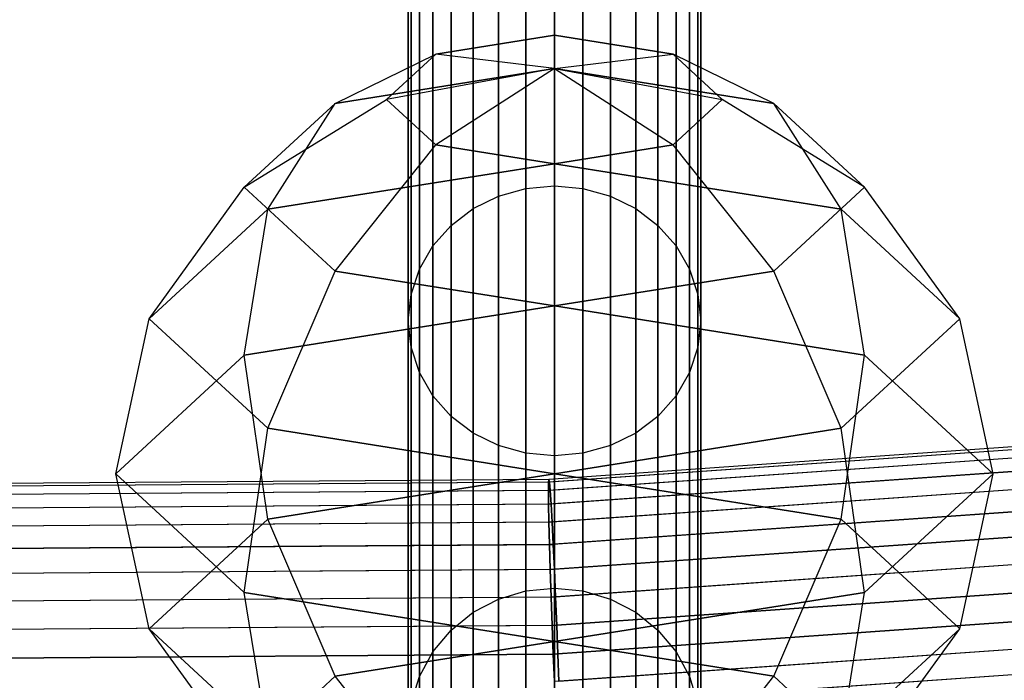
# Model space of a CAD drawing. Extents: x -3050 to 3050, y -1886 to 1880.
# Drawn here: x -779 to -725, y -385 to -348 of the extents above; entities that cross this region are included whole.
import ezdxf

# ---------------------------------------------------------------- set-up
doc = ezdxf.new("R2010")
doc.units = 0

msp = doc.modelspace()

# ---------------------------------------------------------------- linework, layer by layer
at = {"color": 0}
for p, q in [((-751.560723, -321.906552, 1130.091081), (-751.560723, -357.683396, 1063.157314)), ((-751.560723, -357.683396, 766.842686), (-751.560723, -321.906552, 699.908919)), ((-750, -321.77874, 1130.00568), (-750, -357.541379, 1063.098488)), ((-750, -357.541379, 766.901512), (-750, -321.77874, 699.99432)), ((-748.439277, -321.906552, 1130.091081), (-748.439277, -357.683396, 1063.157314)), ((-748.439277, -357.683396, 766.842686), (-748.439277, -321.906552, 699.908919)), ((-753.061467, -322.285075, 1130.344002), (-753.061467, -358.103988, 1063.331529)), ((-753.061467, -358.103988, 766.668471), (-753.061467, -322.285075, 699.655998)), ((-746.938533, -322.285075, 1130.344002), (-746.938533, -358.103988, 1063.331529)), ((-746.938533, -358.103988, 766.668471), (-746.938533, -322.285075, 699.655998)), ((-754.444562, -322.899763, 1130.754724), (-754.444562, -358.786993, 1063.614439)), ((-754.444562, -358.786993, 766.385561), (-754.444562, -322.899763, 699.245276)), ((-745.555438, -322.899763, 1130.754724), (-745.555438, -358.786993, 1063.614439)), ((-745.555438, -358.786993, 766.385561), (-745.555438, -322.899763, 699.245276)), ((-755.656854, -323.726994, 1131.307462), (-755.656854, -359.706163, 1063.995171)), ((-755.656854, -359.706163, 766.004829), (-755.656854, -323.726994, 698.692538)), ((-744.343146, -323.726994, 1131.307462), (-744.343146, -359.706163, 1063.995171)), ((-744.343146, -359.706163, 766.004829), (-744.343146, -323.726994, 698.692538)), ((-756.651757, -324.734979, 1131.980976), (-756.651757, -360.826176, 1064.459096)), ((-756.651757, -360.826176, 765.540904), (-756.651757, -324.734979, 698.019024)), ((-743.348243, -324.734979, 1131.980976), (-743.348243, -360.826176, 1064.459096)), ((-743.348243, -360.826176, 765.540904), (-743.348243, -324.734979, 698.019024)), ((-757.391036, -325.88498, 1132.749382), (-757.391036, -362.103988, 1064.988383)), ((-757.391036, -362.103988, 765.011617), (-757.391036, -325.88498, 697.250618)), ((-742.608964, -325.88498, 1132.749382), (-742.608964, -362.103988, 1064.988383)), ((-742.608964, -362.103988, 765.011617), (-742.608964, -325.88498, 697.250618)), ((-757.846282, -327.132803, 1133.583151), (-757.846282, -363.490496, 1065.562693)), ((-757.846282, -363.490496, 764.437307), (-757.846282, -327.132803, 696.416849)), ((-742.153718, -327.132803, 1133.583151), (-742.153718, -363.490496, 1065.562693)), ((-742.153718, -363.490496, 764.437307), (-742.153718, -327.132803, 696.416849)), ((-758, -328.430497, 1134.450242), (-758, -364.932415, 1066.159956)), ((-758, -364.932415, 763.840044), (-758, -328.430497, 695.549758)), ((-742, -328.430497, 1134.450242), (-742, -364.932415, 1066.159956)), ((-742, -364.932415, 763.840044), (-742, -328.430497, 695.549758)), ((-757.846282, -329.72819, 1135.317333), (-757.846282, -366.374335, 1066.757218)), ((-757.846282, -366.374335, 763.242782), (-757.846282, -329.72819, 694.682667)), ((-742.153718, -329.72819, 1135.317333), (-742.153718, -366.374335, 1066.757218)), ((-742.153718, -366.374335, 763.242782), (-742.153718, -329.72819, 694.682667)), ((-757.391036, -330.976014, 1136.151102), (-757.391036, -367.760842, 1067.331529)), ((-757.391036, -367.760842, 762.668471), (-757.391036, -330.976014, 693.848898)), ((-742.608964, -330.976014, 1136.151102), (-742.608964, -367.760842, 1067.331529)), ((-742.608964, -367.760842, 762.668471), (-742.608964, -330.976014, 693.848898)), ((-756.651757, -332.126015, 1136.919508), (-756.651757, -369.038655, 1067.860816)), ((-756.651757, -369.038655, 762.139184), (-756.651757, -332.126015, 693.080492)), ((-743.348243, -332.126015, 1136.919508), (-743.348243, -369.038655, 1067.860816)), ((-743.348243, -369.038655, 762.139184), (-743.348243, -332.126015, 693.080492)), ((-755.656854, -333.133999, 1137.593022), (-755.656854, -370.158667, 1068.32474)), ((-755.656854, -370.158667, 761.67526), (-755.656854, -333.133999, 692.406978)), ((-744.343146, -333.133999, 1137.593022), (-744.343146, -370.158667, 1068.32474)), ((-744.343146, -370.158667, 761.67526), (-744.343146, -333.133999, 692.406978)), ((-754.444562, -333.961231, 1138.14576), (-754.444562, -371.077837, 1068.705473)), ((-754.444562, -371.077837, 761.294527), (-754.444562, -333.961231, 691.85424)), ((-745.555438, -333.961231, 1138.14576), (-745.555438, -371.077837, 1068.705473)), ((-745.555438, -371.077837, 761.294527), (-745.555438, -333.961231, 691.85424)), ((-753.061467, -334.575919, 1138.556482), (-753.061467, -371.760842, 1068.988383)), ((-753.061467, -371.760842, 761.011617), (-753.061467, -334.575919, 691.443518)), ((-751.560723, -334.954442, 1138.809403), (-751.560723, -372.181435, 1069.162598)), ((-751.560723, -372.181435, 760.837402), (-751.560723, -334.954442, 691.190597)), ((-750, -335.082254, 1138.894804), (-750, -372.323452, 1069.221423)), ((-750, -372.323452, 760.778577), (-750, -335.082254, 691.105196)), ((-748.439277, -334.954442, 1138.809403), (-748.439277, -372.181435, 1069.162598)), ((-748.439277, -372.181435, 760.837402), (-748.439277, -334.954442, 691.190597)), ((-746.938533, -334.575919, 1138.556482), (-746.938533, -371.760842, 1068.988383)), ((-746.938533, -371.760842, 761.011617), (-746.938533, -334.575919, 691.443518)), ((-750, -349.297541, 760.375096), (-756.494353, -350.326979, 762.860377)), ((-756.494353, -350.326979, 1067.139623), (-750, -349.297541, 1069.624904)), ((-750, -351.124433, 751.190693), (-750, -349.297541, 760.375096)), ((-743.505647, -350.326979, 762.860377), (-750, -349.297541, 760.375096)), ((-750, -351.124433, 769.559498), (-750, -349.297541, 760.375096)), ((-750, -351.124433, 1078.809307), (-750, -349.297541, 1069.624904)), ((-750, -349.297541, 1069.624904), (-743.505647, -350.326979, 1067.139623)), ((-750, -351.124433, 1060.440502), (-750, -349.297541, 1069.624904)), ((-762, -353.026585, 755.782894), (-756.494353, -350.326979, 762.860377)), ((-762, -353.026585, 1074.217106), (-756.494353, -350.326979, 1067.139623)), ((-756.494353, -350.326979, 762.860377), (-759.184402, -352.81226, 768.860377)), ((-756.494353, -350.326979, 1067.139623), (-759.184402, -352.81226, 1061.139623)), ((-750, -351.124433, 769.559498), (-756.494353, -350.326979, 762.860377)), ((-750, -351.124433, 1060.440502), (-756.494353, -350.326979, 1067.139623)), ((-750, -351.124433, 769.559498), (-743.505647, -350.326979, 762.860377)), ((-750, -351.124433, 1060.440502), (-743.505647, -350.326979, 1067.139623)), ((-738, -353.026585, 755.782894), (-743.505647, -350.326979, 762.860377)), ((-740.815598, -352.81226, 768.860377), (-743.505647, -350.326979, 762.860377)), ((-738, -353.026585, 1074.217106), (-743.505647, -350.326979, 1067.139623)), ((-743.505647, -350.326979, 1067.139623), (-740.815598, -352.81226, 1061.139623)), ((-762, -353.026585, 755.782894), (-750, -351.124433, 751.190693)), ((-750, -351.124433, 1078.809307), (-762, -353.026585, 1074.217106)), ((-750, -351.124433, 769.559498), (-759.184402, -352.81226, 768.860377)), ((-750, -351.124433, 1060.440502), (-759.184402, -352.81226, 1061.139623)), ((-750, -351.124433, 769.559498), (-756.494353, -355.297541, 774.860377)), ((-750, -351.124433, 1060.440502), (-756.494353, -355.297541, 1055.139623)), ((-750, -356.326979, 743.404533), (-750, -351.124433, 751.190693)), ((-750, -351.124433, 751.190693), (-738, -353.026585, 755.782894)), ((-750, -351.124433, 769.559498), (-740.815598, -352.81226, 768.860377)), ((-750, -351.124433, 769.559498), (-743.505647, -355.297541, 774.860377)), ((-750, -351.124433, 769.559498), (-750, -356.326979, 777.345658)), ((-750, -356.326979, 1086.595467), (-750, -351.124433, 1078.809307)), ((-738, -353.026585, 1074.217106), (-750, -351.124433, 1078.809307)), ((-750, -351.124433, 1060.440502), (-750, -356.326979, 1052.654342)), ((-750, -351.124433, 1060.440502), (-743.505647, -355.297541, 1055.139623)), ((-750, -351.124433, 1060.440502), (-740.815598, -352.81226, 1061.139623)), ((-766.970563, -357.618786, 766.869449), (-759.184402, -352.81226, 768.860377)), ((-766.970563, -357.618786, 1063.130551), (-759.184402, -352.81226, 1061.139623)), ((-756.494353, -355.297541, 774.860377), (-759.184402, -352.81226, 768.860377)), ((-756.494353, -355.297541, 1055.139623), (-759.184402, -352.81226, 1061.139623)), ((-743.505647, -355.297541, 774.860377), (-740.815598, -352.81226, 768.860377)), ((-740.815598, -352.81226, 1061.139623), (-743.505647, -355.297541, 1055.139623)), ((-733.029437, -357.618786, 766.869449), (-740.815598, -352.81226, 768.860377)), ((-733.029437, -357.618786, 1063.130551), (-740.815598, -352.81226, 1061.139623)), ((-766.970563, -357.618786, 766.869449), (-762, -353.026585, 755.782894)), ((-762, -353.026585, 1074.217106), (-766.970563, -357.618786, 1063.130551)), ((-765.678756, -358.81226, 749.404533), (-762, -353.026585, 755.782894)), ((-765.678756, -358.81226, 1080.595467), (-762, -353.026585, 1074.217106)), ((-734.321244, -358.81226, 749.404533), (-738, -353.026585, 755.782894)), ((-738, -353.026585, 755.782894), (-733.029437, -357.618786, 766.869449)), ((-734.321244, -358.81226, 1080.595467), (-738, -353.026585, 1074.217106)), ((-733.029437, -357.618786, 1063.130551), (-738, -353.026585, 1074.217106)), ((-762, -362.210987, 777.956003), (-756.494353, -355.297541, 774.860377)), ((-762, -362.210987, 1052.043997), (-756.494353, -355.297541, 1055.139623)), ((-756.494353, -355.297541, 774.860377), (-750, -356.326979, 777.345658)), ((-750, -356.326979, 1052.654342), (-756.494353, -355.297541, 1055.139623)), ((-750, -356.326979, 777.345658), (-743.505647, -355.297541, 774.860377)), ((-743.505647, -355.297541, 1055.139623), (-750, -356.326979, 1052.654342)), ((-738, -362.210987, 777.956003), (-743.505647, -355.297541, 774.860377)), ((-738, -362.210987, 1052.043997), (-743.505647, -355.297541, 1055.139623)), ((-500.560104, -356.076129, 764.19473), (-750.308961, -373.612206, 756.931049)), ((-500.560104, -356.076129, 1065.80527), (-750.308961, -373.612206, 1073.068951)), ((-765.678756, -358.81226, 749.404533), (-750, -356.326979, 743.404533)), ((-750, -356.326979, 1086.595467), (-765.678756, -358.81226, 1080.595467)), ((-500.594603, -356.231056, 765.754951), (-750.327991, -373.766047, 758.49172)), ((-500.594603, -356.231056, 1064.245049), (-750.327991, -373.766047, 1071.50828)), ((-500.50408, -356.227883, 762.634821), (-750.278057, -373.765724, 755.370409)), ((-500.50408, -356.227883, 1067.365179), (-750.278057, -373.765724, 1074.629591)), ((-750, -364.113139, 738.201987), (-750, -356.326979, 743.404533)), ((-750, -356.326979, 743.404533), (-734.321244, -358.81226, 749.404533)), ((-750, -364.113139, 782.548204), (-750, -356.326979, 777.345658)), ((-750, -364.113139, 1047.451796), (-750, -356.326979, 1052.654342)), ((-750, -364.113139, 1091.798013), (-750, -356.326979, 1086.595467)), ((-734.321244, -358.81226, 1080.595467), (-750, -356.326979, 1086.595467)), ((-500.606252, -356.686711, 767.255527), (-750.334416, -374.221335, 759.992448)), ((-500.606252, -356.686711, 1062.744473), (-750.334416, -374.221335, 1070.007552)), ((-500.428685, -356.680486, 761.13517), (-750.236468, -374.2207, 753.869776)), ((-500.428685, -356.680486, 1068.86483), (-750.236468, -374.2207, 1076.130224)), ((-772.173109, -364.81226, 763.889814), (-766.970563, -357.618786, 766.869449)), ((-772.173109, -364.81226, 1066.110186), (-766.970563, -357.618786, 1063.130551)), ((-762, -362.210987, 777.956003), (-766.970563, -357.618786, 766.869449)), ((-766.970563, -357.618786, 1063.130551), (-762, -362.210987, 1052.043997)), ((-753.061467, -358.103988, 1063.331529), (-751.560723, -357.683396, 1063.157314)), ((-753.061467, -358.103988, 766.668471), (-751.560723, -357.683396, 766.842686)), ((-751.560723, -357.683396, 1063.157314), (-750, -357.541379, 1063.098488)), ((-751.560723, -357.683396, 766.842686), (-750, -357.541379, 766.901512)), ((-751.560723, -357.683396, 1063.157314), (-751.560723, -379.714668, 990.529943)), ((-751.560723, -379.714668, 839.470057), (-751.560723, -357.683396, 766.842686)), ((-500.594603, -357.425582, 768.63879), (-750.327991, -374.960573, 761.375559)), ((-500.594603, -357.425582, 1061.36121), (-750.327991, -374.960573, 1068.624441)), ((-500.336815, -357.416544, 759.75341), (-750.185792, -374.959651, 752.486817)), ((-500.336815, -357.416544, 1070.24659), (-750.185792, -374.959651, 1077.513183)), ((-750, -357.541379, 1063.098488), (-748.439277, -357.683396, 1063.157314)), ((-750, -357.541379, 1063.098488), (-750, -379.563904, 990.499955)), ((-750, -379.563904, 839.500045), (-750, -357.541379, 766.901512)), ((-750, -357.541379, 766.901512), (-748.439277, -357.683396, 766.842686)), ((-748.439277, -357.683396, 1063.157314), (-746.938533, -358.103988, 1063.331529)), ((-748.439277, -357.683396, 1063.157314), (-748.439277, -379.714668, 990.529943)), ((-748.439277, -379.714668, 839.470057), (-748.439277, -357.683396, 766.842686)), ((-748.439277, -357.683396, 766.842686), (-746.938533, -358.103988, 766.668471)), ((-733.029437, -357.618786, 766.869449), (-738, -362.210987, 777.956003)), ((-738, -362.210987, 1052.043997), (-733.029437, -357.618786, 1063.130551)), ((-727.826891, -364.81226, 763.889814), (-733.029437, -357.618786, 766.869449)), ((-727.826891, -364.81226, 1066.110186), (-733.029437, -357.618786, 1063.130551)), ((-754.444562, -358.786993, 1063.614439), (-753.061467, -358.103988, 1063.331529)), ((-754.444562, -358.786993, 766.385561), (-753.061467, -358.103988, 766.668471)), ((-753.061467, -358.103988, 1063.331529), (-753.061467, -380.161166, 990.618758)), ((-753.061467, -380.161166, 839.381242), (-753.061467, -358.103988, 766.668471)), ((-746.938533, -358.103988, 1063.331529), (-745.555438, -358.786993, 1063.614439)), ((-746.938533, -358.103988, 1063.331529), (-746.938533, -380.161166, 990.618758)), ((-746.938533, -380.161166, 839.381242), (-746.938533, -358.103988, 766.668471)), ((-746.938533, -358.103988, 766.668471), (-745.555438, -358.786993, 766.385561)), ((-755.656854, -359.706163, 1063.995171), (-754.444562, -358.786993, 1063.614439)), ((-755.656854, -359.706163, 766.004829), (-754.444562, -358.786993, 766.385561)), ((-754.444562, -358.786993, 1063.614439), (-754.444562, -380.886241, 990.762984)), ((-754.444562, -380.886241, 839.237016), (-754.444562, -358.786993, 766.385561)), ((-500.560104, -358.419275, 769.851584), (-750.308961, -375.955352, 762.587903)), ((-500.560104, -358.419275, 1060.148416), (-750.308961, -375.955352, 1067.412097)), ((-500.232002, -358.407773, 758.54264), (-750.127976, -375.95418, 751.27468)), ((-500.232002, -358.407773, 1071.45736), (-750.127976, -375.95418, 1078.72532)), ((-745.555438, -358.786993, 1063.614439), (-744.343146, -359.706163, 1063.995171)), ((-745.555438, -358.786993, 1063.614439), (-745.555438, -380.886241, 990.762984)), ((-745.555438, -380.886241, 839.237016), (-745.555438, -358.786993, 766.385561)), ((-745.555438, -358.786993, 766.385561), (-744.343146, -359.706163, 766.004829)), ((-772.173109, -364.81226, 763.889814), (-765.678756, -358.81226, 749.404533)), ((-765.678756, -358.81226, 1080.595467), (-772.173109, -364.81226, 1066.110186)), ((-766.970563, -366.803188, 744.69634), (-765.678756, -358.81226, 749.404533)), ((-766.970563, -366.803188, 1085.30366), (-765.678756, -358.81226, 1080.595467)), ((-733.029437, -366.803188, 744.69634), (-734.321244, -358.81226, 749.404533)), ((-734.321244, -358.81226, 749.404533), (-727.826891, -364.81226, 763.889814)), ((-733.029437, -366.803188, 1085.30366), (-734.321244, -358.81226, 1080.595467)), ((-727.826891, -364.81226, 1066.110186), (-734.321244, -358.81226, 1080.595467)), ((-756.651757, -360.826176, 1064.459096), (-755.656854, -359.706163, 1063.995171)), ((-756.651757, -360.826176, 765.540904), (-755.656854, -359.706163, 766.004829)), ((-755.656854, -359.706163, 1063.995171), (-755.656854, -381.862026, 990.95708)), ((-755.656854, -381.862026, 839.04292), (-755.656854, -359.706163, 766.004829)), ((-500.50408, -359.629603, 770.8473), (-750.278057, -377.167444, 763.582888)), ((-500.50408, -359.629603, 1059.1527), (-750.278057, -377.167444, 1066.417112)), ((-500.118274, -359.616078, 757.549389), (-750.065241, -377.166066, 750.279946)), ((-500.118274, -359.616078, 1072.450611), (-750.065241, -377.166066, 1079.720054)), ((-744.343146, -359.706163, 1063.995171), (-743.348243, -360.826176, 1064.459096)), ((-744.343146, -359.706163, 1063.995171), (-744.343146, -381.862026, 990.95708)), ((-744.343146, -381.862026, 839.04292), (-744.343146, -359.706163, 766.004829)), ((-744.343146, -359.706163, 766.004829), (-743.348243, -360.826176, 765.540904)), ((-757.391036, -362.103988, 1064.988383), (-756.651757, -360.826176, 1064.459096)), ((-757.391036, -362.103988, 765.011617), (-756.651757, -360.826176, 765.540904)), ((-756.651757, -360.826176, 1064.459096), (-756.651757, -383.051025, 991.193586)), ((-756.651757, -383.051025, 838.806414), (-756.651757, -360.826176, 765.540904)), ((-743.348243, -360.826176, 1064.459096), (-742.608964, -362.103988, 1064.988383)), ((-743.348243, -360.826176, 1064.459096), (-743.348243, -383.051025, 991.193586)), ((-743.348243, -383.051025, 838.806414), (-743.348243, -360.826176, 765.540904)), ((-743.348243, -360.826176, 765.540904), (-742.608964, -362.103988, 765.011617)), ((-500.428685, -361.010054, 771.587674), (-750.236468, -378.550269, 764.322279)), ((-500.428685, -361.010055, 1058.412326), (-750.236468, -378.550269, 1065.677721)), ((-500, -360.995026, 756.811827), (-750, -378.548737, 749.540841)), ((-500, -360.995026, 1073.188173), (-750, -378.548737, 1080.459159)), ((-765.678756, -370.81226, 778.375096), (-762, -362.210987, 777.956003)), ((-765.678756, -370.81226, 1051.624904), (-762, -362.210987, 1052.043997)), ((-750, -364.113139, 782.548204), (-762, -362.210987, 777.956003)), ((-762, -362.210987, 1052.043997), (-750, -364.113139, 1047.451796)), ((-757.846282, -363.490496, 1065.562693), (-757.391036, -362.103988, 1064.988383)), ((-757.846282, -363.490496, 764.437307), (-757.391036, -362.103988, 765.011617)), ((-757.391036, -362.103988, 1064.988383), (-757.391036, -384.407544, 991.463415)), ((-757.391036, -384.407544, 838.536585), (-757.391036, -362.103988, 765.011617)), ((-500.336815, -362.507579, 772.044254), (-750.185792, -380.050686, 764.777661)), ((-500.336815, -362.507579, 1057.955746), (-750.185792, -380.050686, 1065.222339)), ((-738, -362.210987, 777.956003), (-750, -364.113139, 782.548204)), ((-750, -364.113139, 1047.451796), (-738, -362.210987, 1052.043997)), ((-499.881726, -362.491625, 756.358298), (-749.934759, -380.04906, 749.08577)), ((-499.881726, -362.491625, 1073.641702), (-749.934759, -380.04906, 1080.91423)), ((-742.608964, -362.103988, 1064.988383), (-742.153718, -363.490496, 1065.562693)), ((-742.608964, -362.103988, 1064.988383), (-742.608964, -384.407544, 991.463415)), ((-742.608964, -384.407544, 838.536585), (-742.608964, -362.103988, 765.011617)), ((-742.608964, -362.103988, 765.011617), (-742.153718, -363.490496, 764.437307)), ((-734.321244, -370.81226, 778.375096), (-738, -362.210987, 777.956003)), ((-734.321244, -370.81226, 1051.624904), (-738, -362.210987, 1052.043997)), ((-758, -364.932415, 1066.159956), (-757.846282, -363.490496, 1065.562693)), ((-758, -364.932415, 763.840044), (-757.846282, -363.490496, 764.437307)), ((-757.846282, -363.490496, 1065.562693), (-757.846282, -385.879452, 991.756195)), ((-757.846282, -385.879452, 838.243805), (-757.846282, -363.490496, 764.437307)), ((-742.153718, -363.490496, 1065.562693), (-742, -364.932415, 1066.159956)), ((-742.153718, -363.490496, 1065.562693), (-742.153718, -385.879452, 991.756195)), ((-742.153718, -385.879452, 838.243805), (-742.153718, -363.490496, 764.437307)), ((-742.153718, -363.490496, 764.437307), (-742, -364.932415, 763.840044)), ((-766.970563, -366.803188, 744.69634), (-750, -364.113139, 738.201987)), ((-750, -364.113139, 1091.798013), (-766.970563, -366.803188, 1085.30366)), ((-500.232002, -364.064627, 772.199494), (-750.127976, -381.611034, 764.931534)), ((-500.232002, -364.064627, 1057.800506), (-750.127976, -381.611034, 1065.068466)), ((-750, -373.297541, 736.375096), (-750, -364.113139, 738.201987)), ((-750, -364.113139, 738.201987), (-733.029437, -366.803188, 744.69634)), ((-750, -373.297541, 784.375096), (-750, -364.113139, 782.548204)), ((-750, -373.297541, 1045.624904), (-750, -364.113139, 1047.451796)), ((-750, -373.297541, 1093.624904), (-750, -364.113139, 1091.798013)), ((-733.029437, -366.803188, 1085.30366), (-750, -364.113139, 1091.798013)), ((-499.767998, -364.04836, 756.206232), (-749.872024, -381.609376, 748.932221)), ((-499.767998, -364.04836, 1073.793768), (-749.872024, -381.609376, 1081.067779)), ((-774, -373.297541, 760.375096), (-772.173109, -364.81226, 763.889814)), ((-774, -373.297541, 1069.624904), (-772.173109, -364.81226, 1066.110186)), ((-765.678756, -370.81226, 778.375096), (-772.173109, -364.81226, 763.889814)), ((-772.173109, -364.81226, 1066.110186), (-765.678756, -370.81226, 1051.624904)), ((-757.846282, -366.374335, 1066.757218), (-758, -364.932415, 1066.159956)), ((-758, -364.932415, 1066.159956), (-758, -387.410186, 992.060677)), ((-757.846282, -366.374335, 763.242782), (-758, -364.932415, 763.840044)), ((-758, -387.410186, 837.939323), (-758, -364.932415, 763.840044)), ((-742, -364.932415, 1066.159956), (-742.153718, -366.374335, 1066.757218)), ((-742, -364.932415, 763.840044), (-742.153718, -366.374335, 763.242782)), ((-742, -364.932415, 1066.159956), (-742, -387.410186, 992.060677)), ((-742, -387.410186, 837.939323), (-742, -364.932415, 763.840044)), ((-727.826891, -364.81226, 763.889814), (-734.321244, -370.81226, 778.375096)), ((-734.321244, -370.81226, 1051.624904), (-727.826891, -364.81226, 1066.110186)), ((-726, -373.297541, 760.375096), (-727.826891, -364.81226, 763.889814)), ((-726, -373.297541, 1069.624904), (-727.826891, -364.81226, 1066.110186)), ((-500.118274, -365.621363, 772.047428), (-750.065241, -383.17135, 764.777985)), ((-500.118274, -365.621363, 1057.952572), (-750.065241, -383.17135, 1065.222015)), ((-499.663185, -365.605408, 756.361472), (-749.814208, -383.169724, 749.086094)), ((-499.663185, -365.605408, 1073.638528), (-749.814208, -383.169724, 1080.913906)), ((-774, -373.297541, 760.375096), (-766.970563, -366.803188, 744.69634)), ((-766.970563, -366.803188, 1085.30366), (-774, -373.297541, 1069.624904)), ((-765.678756, -375.782823, 742.375096), (-766.970563, -366.803188, 744.69634)), ((-765.678756, -375.782823, 1087.624904), (-766.970563, -366.803188, 1085.30366)), ((-757.391036, -367.760842, 1067.331529), (-757.846282, -366.374335, 1066.757218)), ((-757.846282, -366.374335, 1066.757218), (-757.846282, -388.940919, 992.365159)), ((-757.391036, -367.760842, 762.668471), (-757.846282, -366.374335, 763.242782)), ((-757.846282, -388.940919, 837.634841), (-757.846282, -366.374335, 763.242782)), ((-742.153718, -366.374335, 1066.757218), (-742.608964, -367.760842, 1067.331529)), ((-742.153718, -366.374335, 763.242782), (-742.608964, -367.760842, 762.668471)), ((-742.153718, -366.374335, 1066.757218), (-742.153718, -388.940919, 992.365159)), ((-742.153718, -388.940919, 837.634841), (-742.153718, -366.374335, 763.242782)), ((-734.321244, -375.782823, 742.375096), (-733.029437, -366.803188, 744.69634)), ((-734.321244, -375.782823, 1087.624904), (-733.029437, -366.803188, 1085.30366)), ((-733.029437, -366.803188, 744.69634), (-726, -373.297541, 760.375096)), ((-726, -373.297541, 1069.624904), (-733.029437, -366.803188, 1085.30366)), ((-500, -367.117961, 771.593899), (-750, -384.671672, 764.322914)), ((-500, -367.117961, 1058.406101), (-750, -384.671672, 1065.677086)), ((-499.571315, -367.102933, 756.818052), (-749.763532, -384.67014, 749.541476)), ((-499.571315, -367.102933, 1073.181948), (-749.763532, -384.67014, 1080.458524)), ((-756.651757, -369.038655, 1067.860816), (-757.391036, -367.760842, 1067.331529)), ((-757.391036, -367.760842, 1067.331529), (-757.391036, -390.412828, 992.65794)), ((-756.651757, -369.038655, 762.139184), (-757.391036, -367.760842, 762.668471)), ((-757.391036, -390.412828, 837.34206), (-757.391036, -367.760842, 762.668471)), ((-742.608964, -367.760842, 1067.331529), (-743.348243, -369.038655, 1067.860816)), ((-742.608964, -367.760842, 762.668471), (-743.348243, -369.038655, 762.139184)), ((-742.608964, -367.760842, 1067.331529), (-742.608964, -390.412828, 992.65794)), ((-742.608964, -390.412828, 837.34206), (-742.608964, -367.760842, 762.668471)), ((-499.49592, -368.483384, 757.558426), (-749.721943, -386.052965, 750.280867)), ((-499.49592, -368.483384, 1072.441574), (-749.721943, -386.052965, 1079.719133)), ((-499.881726, -368.496909, 770.856337), (-749.934759, -386.054344, 763.58381)), ((-499.881726, -368.496909, 1059.143663), (-749.934759, -386.054344, 1066.41619)), ((-755.656854, -370.158667, 1068.32474), (-756.651757, -369.038655, 1067.860816)), ((-756.651757, -369.038655, 1067.860816), (-756.651757, -391.769347, 992.927768)), ((-755.656854, -370.158667, 761.67526), (-756.651757, -369.038655, 762.139184)), ((-756.651757, -391.769347, 837.072232), (-756.651757, -369.038655, 762.139184)), ((-743.348243, -369.038655, 1067.860816), (-744.343146, -370.158667, 1068.32474)), ((-743.348243, -369.038655, 762.139184), (-744.343146, -370.158667, 761.67526)), ((-743.348243, -369.038655, 1067.860816), (-743.348243, -391.769347, 992.927768)), ((-743.348243, -391.769347, 837.072232), (-743.348243, -369.038655, 762.139184)), ((-754.444562, -371.077837, 1068.705473), (-755.656854, -370.158667, 1068.32474)), ((-755.656854, -370.158667, 1068.32474), (-755.656854, -392.958345, 993.164275)), ((-754.444562, -371.077837, 761.294527), (-755.656854, -370.158667, 761.67526)), ((-755.656854, -392.958345, 836.835725), (-755.656854, -370.158667, 761.67526)), ((-744.343146, -370.158667, 1068.32474), (-745.555438, -371.077837, 1068.705473)), ((-744.343146, -370.158667, 761.67526), (-745.555438, -371.077837, 761.294527)), ((-744.343146, -370.158667, 1068.32474), (-744.343146, -392.958345, 993.164275)), ((-744.343146, -392.958345, 836.835725), (-744.343146, -370.158667, 761.67526)), ((-766.970563, -379.791895, 776.053851), (-765.678756, -370.81226, 778.375096)), ((-766.970563, -379.791895, 1053.946149), (-765.678756, -370.81226, 1051.624904)), ((-750, -373.297541, 784.375096), (-765.678756, -370.81226, 778.375096)), ((-765.678756, -370.81226, 1051.624904), (-750, -373.297541, 1045.624904)), ((-753.061467, -371.760842, 1068.988383), (-754.444562, -371.077837, 1068.705473)), ((-754.444562, -371.077837, 1068.705473), (-754.444562, -393.934131, 993.358371)), ((-753.061467, -371.760842, 761.011617), (-754.444562, -371.077837, 761.294527)), ((-754.444562, -393.934131, 836.641629), (-754.444562, -371.077837, 761.294527)), ((-734.321244, -370.81226, 778.375096), (-750, -373.297541, 784.375096)), ((-750, -373.297541, 1045.624904), (-734.321244, -370.81226, 1051.624904)), ((-745.555438, -371.077837, 1068.705473), (-746.938533, -371.760842, 1068.988383)), ((-745.555438, -371.077837, 761.294527), (-746.938533, -371.760842, 761.011617)), ((-745.555438, -371.077837, 1068.705473), (-745.555438, -393.934131, 993.358371)), ((-745.555438, -393.934131, 836.641629), (-745.555438, -371.077837, 761.294527)), ((-733.029437, -379.791895, 776.053851), (-734.321244, -370.81226, 778.375096)), ((-733.029437, -379.791895, 1053.946149), (-734.321244, -370.81226, 1051.624904)), ((-751.560723, -372.181435, 1069.162598), (-753.061467, -371.760842, 1068.988383)), ((-753.061467, -371.760842, 1068.988383), (-753.061467, -394.659205, 993.502597)), ((-751.560723, -372.181435, 760.837402), (-753.061467, -371.760842, 761.011617)), ((-753.061467, -394.659205, 836.497403), (-753.061467, -371.760842, 761.011617)), ((-750, -372.323452, 1069.221423), (-751.560723, -372.181435, 1069.162598)), ((-751.560723, -372.181435, 1069.162598), (-751.560723, -395.105704, 993.591411)), ((-750, -372.323452, 760.778577), (-751.560723, -372.181435, 760.837402)), ((-751.560723, -395.105704, 836.408589), (-751.560723, -372.181435, 760.837402)), ((-748.439277, -372.181435, 1069.162598), (-750, -372.323452, 1069.221423)), ((-748.439277, -372.181435, 760.837402), (-750, -372.323452, 760.778577)), ((-746.938533, -371.760842, 1068.988383), (-748.439277, -372.181435, 1069.162598)), ((-746.938533, -371.760842, 761.011617), (-748.439277, -372.181435, 760.837402)), ((-748.439277, -372.181435, 1069.162598), (-748.439277, -395.105704, 993.591411)), ((-748.439277, -395.105704, 836.408589), (-748.439277, -372.181435, 760.837402)), ((-746.938533, -371.760842, 1068.988383), (-746.938533, -394.659205, 993.502597)), ((-746.938533, -394.659205, 836.497403), (-746.938533, -371.760842, 761.011617)), ((-750, -372.323452, 1069.221423), (-750, -395.256468, 993.6214)), ((-750, -395.256468, 836.3786), (-750, -372.323452, 760.778577)), ((-772.173109, -381.782823, 756.860377), (-774, -373.297541, 760.375096)), ((-766.970563, -379.791895, 776.053851), (-774, -373.297541, 760.375096)), ((-774, -373.297541, 1069.624904), (-766.970563, -379.791895, 1053.946149)), ((-772.173109, -381.782823, 1073.139623), (-774, -373.297541, 1069.624904)), ((-765.678756, -375.782823, 742.375096), (-750, -373.297541, 736.375096)), ((-750, -373.297541, 1093.624904), (-765.678756, -375.782823, 1087.624904)), ((-750, -382.481944, 738.201987), (-750, -373.297541, 736.375096)), ((-750, -373.297541, 736.375096), (-734.321244, -375.782823, 742.375096)), ((-750, -382.481944, 782.548204), (-750, -373.297541, 784.375096)), ((-750, -382.481944, 1047.451796), (-750, -373.297541, 1045.624904)), ((-750, -382.481944, 1091.798013), (-750, -373.297541, 1093.624904)), ((-734.321244, -375.782823, 1087.624904), (-750, -373.297541, 1093.624904)), ((-726, -373.297541, 760.375096), (-733.029437, -379.791895, 776.053851)), ((-733.029437, -379.791895, 1053.946149), (-726, -373.297541, 1069.624904)), ((-727.826891, -381.782823, 756.860377), (-726, -373.297541, 760.375096)), ((-727.826891, -381.782823, 1073.139623), (-726, -373.297541, 1069.624904)), ((-750.327991, -373.766047, 758.49172), (-942.69779, -375.139148, 757.922963)), ((-750.327991, -373.766047, 1071.50828), (-942.69779, -375.139148, 1072.077037)), ((-750.308961, -373.612206, 756.931049), (-942.693023, -374.985409, 756.362249)), ((-750.308961, -373.612206, 1073.068951), (-942.693023, -374.985409, 1073.637751)), ((-750.278057, -373.765724, 755.370409), (-942.685281, -375.139092, 754.801541)), ((-750.278057, -373.765724, 1074.629591), (-942.685281, -375.139092, 1075.198459)), ((-750.334416, -374.221335, 759.992448), (-750.327991, -373.766047, 758.49172)), ((-750.327991, -373.766047, 1071.50828), (-750.334416, -374.221335, 1070.007552)), ((-750.327991, -373.766047, 758.49172), (-750.308961, -373.612206, 756.931049)), ((-750.308961, -373.612206, 1073.068951), (-750.327991, -373.766047, 1071.50828)), ((-750.308961, -373.612206, 756.931049), (-750.278057, -373.765724, 755.370409)), ((-750.278057, -373.765724, 1074.629591), (-750.308961, -373.612206, 1073.068951)), ((-750.278057, -373.765724, 755.370409), (-750.236468, -374.2207, 753.869776)), ((-750.236468, -374.2207, 1076.130224), (-750.278057, -373.765724, 1074.629591)), ((-750.334416, -374.221335, 759.992448), (-942.6994, -375.594401, 759.423705)), ((-750.334416, -374.221335, 1070.007552), (-942.6994, -375.594401, 1070.576295)), ((-750.236468, -374.2207, 753.869776), (-942.674863, -375.594291, 753.300816)), ((-750.236468, -374.2207, 1076.130224), (-942.674863, -375.594291, 1076.699184)), ((-750.327991, -374.960573, 761.375559), (-750.334416, -374.221335, 759.992448)), ((-750.334416, -374.221335, 1070.007552), (-750.327991, -374.960573, 1068.624441)), ((-750.236468, -374.2207, 753.869776), (-750.185792, -374.959651, 752.486817)), ((-750.185792, -374.959651, 1077.513183), (-750.236468, -374.2207, 1076.130224)), ((-750.327991, -374.960573, 761.375559), (-942.69779, -376.333674, 760.806802)), ((-750.327991, -374.960573, 1068.624441), (-942.69779, -376.333674, 1069.193198)), ((-750.185792, -374.959651, 752.486817), (-942.662168, -376.333513, 751.917745)), ((-750.185792, -374.959651, 1077.513183), (-942.662168, -376.333513, 1078.082255)), ((-750.308961, -375.955352, 762.587903), (-750.327991, -374.960573, 761.375559)), ((-750.327991, -374.960573, 1068.624441), (-750.308961, -375.955352, 1067.412097)), ((-750.185792, -374.959651, 752.486817), (-750.127976, -375.95418, 751.27468)), ((-750.127976, -375.95418, 1078.72532), (-750.185792, -374.959651, 1077.513183)), ((-750.308961, -375.955352, 762.587903), (-942.693023, -377.328555, 762.019104)), ((-750.308961, -375.955352, 1067.412097), (-942.693023, -377.328555, 1067.980896)), ((-750.127976, -375.95418, 751.27468), (-942.647684, -377.328351, 750.70548)), ((-750.127976, -375.95418, 1078.72532), (-942.647684, -377.328351, 1079.29452)), ((-772.173109, -381.782823, 756.860377), (-765.678756, -375.782823, 742.375096)), ((-765.678756, -375.782823, 1087.624904), (-772.173109, -381.782823, 1073.139623)), ((-762, -384.384096, 742.794188), (-765.678756, -375.782823, 742.375096)), ((-762, -384.384096, 1087.205812), (-765.678756, -375.782823, 1087.624904)), ((-750.278057, -377.167444, 763.582888), (-750.308961, -375.955352, 762.587903)), ((-750.308961, -375.955352, 1067.412097), (-750.278057, -377.167444, 1066.417112)), ((-750.127976, -375.95418, 751.27468), (-750.065241, -377.166066, 750.279946)), ((-750.065241, -377.166066, 1079.720054), (-750.127976, -375.95418, 1078.72532)), ((-738, -384.384096, 742.794188), (-734.321244, -375.782823, 742.375096)), ((-738, -384.384096, 1087.205812), (-734.321244, -375.782823, 1087.624904)), ((-734.321244, -375.782823, 742.375096), (-727.826891, -381.782823, 756.860377)), ((-727.826891, -381.782823, 1073.139623), (-734.321244, -375.782823, 1087.624904)), ((-750.278057, -377.167444, 763.582888), (-942.685281, -378.540812, 763.014021)), ((-750.278057, -377.167444, 1066.417112), (-942.685281, -378.540812, 1066.985979)), ((-750.065241, -377.166066, 750.279946), (-942.631969, -378.540572, 749.710606)), ((-942.631969, -378.540572, 1080.289394), (-750.065241, -377.166066, 1079.720054)), ((-750.236468, -378.550269, 764.322279), (-750.278057, -377.167444, 763.582888)), ((-750.278057, -377.167444, 1066.417112), (-750.236468, -378.550269, 1065.677721)), ((-750.065241, -377.166066, 750.279946), (-750, -378.548737, 749.540841)), ((-750, -378.548737, 1080.459159), (-750.065241, -377.166066, 1079.720054)), ((-750.236468, -378.550269, 764.322279), (-942.674863, -379.92386, 763.75332)), ((-750.236468, -378.550269, 1065.677721), (-942.674863, -379.92386, 1066.24668)), ((-750, -378.548737, 749.540841), (-942.615625, -379.923593, 748.971358)), ((-750, -378.548737, 1080.459159), (-942.615625, -379.923593, 1081.028642)), ((-750.185792, -380.050686, 764.777661), (-750.236468, -378.550269, 764.322279)), ((-750.236468, -378.550269, 1065.677721), (-750.185792, -380.050686, 1065.222339)), ((-750, -378.548737, 749.540841), (-749.934759, -380.04906, 749.08577)), ((-749.934759, -380.04906, 1080.91423), (-750, -378.548737, 1080.459159)), ((-765.678756, -387.782823, 771.345658), (-766.970563, -379.791895, 776.053851)), ((-750, -382.481944, 782.548204), (-766.970563, -379.791895, 776.053851)), ((-765.678756, -387.782823, 1058.654342), (-766.970563, -379.791895, 1053.946149)), ((-766.970563, -379.791895, 1053.946149), (-750, -382.481944, 1047.451796)), ((-753.061467, -380.161166, 990.618758), (-751.560723, -379.714668, 990.529943)), ((-753.061467, -380.161166, 839.381242), (-751.560723, -379.714668, 839.470057)), ((-751.560723, -379.714668, 990.529943), (-750, -379.563904, 990.499955)), ((-751.560723, -379.714668, 839.470057), (-750, -379.563904, 839.500045)), ((-751.560723, -379.714668, 990.529943), (-751.560723, -387.153718, 915)), ((-751.560723, -387.153718, 915), (-751.560723, -379.714668, 839.470057)), ((-750, -379.563904, 990.499955), (-748.439277, -379.714668, 990.529943)), ((-750, -379.563904, 990.499955), (-750, -387, 915)), ((-750, -387, 915), (-750, -379.563904, 839.500045)), ((-750, -379.563904, 839.500045), (-748.439277, -379.714668, 839.470057)), ((-733.029437, -379.791895, 776.053851), (-750, -382.481944, 782.548204)), ((-750, -382.481944, 1047.451796), (-733.029437, -379.791895, 1053.946149)), ((-748.439277, -379.714668, 990.529943), (-746.938533, -380.161166, 990.618758)), ((-748.439277, -379.714668, 990.529943), (-748.439277, -387.153718, 915)), ((-748.439277, -387.153718, 915), (-748.439277, -379.714668, 839.470057)), ((-748.439277, -379.714668, 839.470057), (-746.938533, -380.161166, 839.381242)), ((-734.321244, -387.782823, 771.345658), (-733.029437, -379.791895, 776.053851)), ((-734.321244, -387.782823, 1058.654342), (-733.029437, -379.791895, 1053.946149)), ((-750.185792, -380.050686, 764.777661), (-942.662168, -381.424547, 764.208589)), ((-750.185792, -380.050686, 1065.222339), (-942.662168, -381.424547, 1065.791411)), ((-749.934759, -380.04906, 749.08577), (-942.599282, -381.424264, 748.516142)), ((-749.934759, -380.04906, 1080.91423), (-942.599282, -381.424264, 1081.483858)), ((-754.444562, -380.886241, 990.762984), (-753.061467, -380.161166, 990.618758)), ((-754.444562, -380.886241, 839.237016), (-753.061467, -380.161166, 839.381242)), ((-753.061467, -380.161166, 990.618758), (-753.061467, -387.608964, 915)), ((-753.061467, -387.608964, 915), (-753.061467, -380.161166, 839.381242)), ((-750.127976, -381.611034, 764.931534), (-750.185792, -380.050686, 764.777661)), ((-750.185792, -380.050686, 1065.222339), (-750.127976, -381.611034, 1065.068466)), ((-749.934759, -380.04906, 749.08577), (-749.872024, -381.609376, 748.932221)), ((-749.872024, -381.609376, 1081.067779), (-749.934759, -380.04906, 1080.91423)), ((-746.938533, -380.161166, 990.618758), (-745.555438, -380.886241, 990.762984)), ((-746.938533, -380.161166, 990.618758), (-746.938533, -387.608964, 915)), ((-746.938533, -387.608964, 915), (-746.938533, -380.161166, 839.381242)), ((-746.938533, -380.161166, 839.381242), (-745.555438, -380.886241, 839.237016)), ((-755.656854, -381.862026, 990.95708), (-754.444562, -380.886241, 990.762984)), ((-755.656854, -381.862026, 839.04292), (-754.444562, -380.886241, 839.237016)), ((-754.444562, -380.886241, 990.762984), (-754.444562, -388.348243, 915)), ((-754.444562, -388.348243, 915), (-754.444562, -380.886241, 839.237016)), ((-745.555438, -380.886241, 990.762984), (-744.343146, -381.862026, 990.95708)), ((-745.555438, -380.886241, 990.762984), (-745.555438, -388.348243, 915)), ((-745.555438, -388.348243, 915), (-745.555438, -380.886241, 839.237016)), ((-745.555438, -380.886241, 839.237016), (-744.343146, -381.862026, 839.04292)), ((-750.127976, -381.611034, 764.931534), (-942.647684, -382.985205, 764.362334)), ((-750.127976, -381.611034, 1065.068466), (-942.647684, -382.985205, 1065.637666)), ((-749.872024, -381.609376, 748.932221), (-942.583566, -382.984916, 748.362454)), ((-749.872024, -381.609376, 1081.067779), (-942.583566, -382.984916, 1081.637546)), ((-766.970563, -388.976297, 753.880742), (-772.173109, -381.782823, 756.860377)), ((-765.678756, -387.782823, 771.345658), (-772.173109, -381.782823, 756.860377)), ((-772.173109, -381.782823, 1073.139623), (-765.678756, -387.782823, 1058.654342)), ((-766.970563, -388.976297, 1076.119258), (-772.173109, -381.782823, 1073.139623)), ((-756.651757, -383.051025, 991.193586), (-755.656854, -381.862026, 990.95708)), ((-756.651757, -383.051025, 838.806414), (-755.656854, -381.862026, 839.04292)), ((-755.656854, -381.862026, 990.95708), (-755.656854, -389.343146, 915)), ((-755.656854, -389.343146, 915), (-755.656854, -381.862026, 839.04292)), ((-750.065241, -383.17135, 764.777985), (-750.127976, -381.611034, 764.931534)), ((-750.127976, -381.611034, 1065.068466), (-750.065241, -383.17135, 1065.222015)), ((-749.872024, -381.609376, 748.932221), (-749.814208, -383.169724, 749.086094)), ((-749.814208, -383.169724, 1080.913906), (-749.872024, -381.609376, 1081.067779)), ((-744.343146, -381.862026, 990.95708), (-743.348243, -383.051025, 991.193586)), ((-744.343146, -381.862026, 990.95708), (-744.343146, -389.343146, 915)), ((-744.343146, -389.343146, 915), (-744.343146, -381.862026, 839.04292)), ((-744.343146, -381.862026, 839.04292), (-743.348243, -383.051025, 838.806414)), ((-727.826891, -381.782823, 756.860377), (-734.321244, -387.782823, 771.345658)), ((-734.321244, -387.782823, 1058.654342), (-727.826891, -381.782823, 1073.139623)), ((-733.029437, -388.976297, 753.880742), (-727.826891, -381.782823, 756.860377)), ((-733.029437, -388.976297, 1076.119258), (-727.826891, -381.782823, 1073.139623)), ((-762, -384.384096, 742.794188), (-750, -382.481944, 738.201987)), ((-750, -382.481944, 1091.798013), (-762, -384.384096, 1087.205812)), ((-750, -390.268104, 743.404533), (-750, -382.481944, 738.201987)), ((-750, -382.481944, 738.201987), (-738, -384.384096, 742.794188)), ((-750, -390.268104, 777.345658), (-750, -382.481944, 782.548204)), ((-750, -390.268104, 1052.654342), (-750, -382.481944, 1047.451796)), ((-750, -390.268104, 1086.595467), (-750, -382.481944, 1091.798013)), ((-738, -384.384096, 1087.205812), (-750, -382.481944, 1091.798013)), ((-942.631969, -384.545857, 764.208646), (-750.065241, -383.17135, 764.777985)), ((-750.065241, -383.17135, 1065.222015), (-942.631969, -384.545857, 1065.791354)), ((-749.814208, -383.169724, 749.086094), (-942.569083, -384.545573, 748.516198)), ((-749.814208, -383.169724, 1080.913906), (-942.569083, -384.545573, 1081.483802)), ((-757.391036, -384.407544, 991.463415), (-756.651757, -383.051025, 991.193586)), ((-757.391036, -384.407544, 838.536585), (-756.651757, -383.051025, 838.806414)), ((-756.651757, -383.051025, 991.193586), (-756.651757, -390.555438, 915)), ((-756.651757, -390.555438, 915), (-756.651757, -383.051025, 838.806414)), ((-750, -384.671672, 764.322914), (-750.065241, -383.17135, 764.777985)), ((-750.065241, -383.17135, 1065.222015), (-750, -384.671672, 1065.677086)), ((-749.814208, -383.169724, 749.086094), (-749.763532, -384.67014, 749.541476)), ((-749.763532, -384.67014, 1080.458524), (-749.814208, -383.169724, 1080.913906)), ((-743.348243, -383.051025, 991.193586), (-742.608964, -384.407544, 991.463415)), ((-743.348243, -383.051025, 991.193586), (-743.348243, -390.555438, 915)), ((-743.348243, -390.555438, 915), (-743.348243, -383.051025, 838.806414)), ((-743.348243, -383.051025, 838.806414), (-742.608964, -384.407544, 838.536585)), ((-766.970563, -388.976297, 753.880742), (-762, -384.384096, 742.794188)), ((-762, -384.384096, 1087.205812), (-766.970563, -388.976297, 1076.119258)), ((-756.494353, -391.297541, 745.889814), (-762, -384.384096, 742.794188)), ((-756.494353, -391.297541, 1084.110186), (-762, -384.384096, 1087.205812)), ((-757.846282, -385.879452, 991.756195), (-757.391036, -384.407544, 991.463415)), ((-757.846282, -385.879452, 838.243805), (-757.391036, -384.407544, 838.536585)), ((-757.391036, -384.407544, 991.463415), (-757.391036, -391.938533, 915)), ((-757.391036, -391.938533, 915), (-757.391036, -384.407544, 838.536585)), ((-743.505647, -391.297541, 745.889814), (-738, -384.384096, 742.794188)), ((-743.505647, -391.297541, 1084.110186), (-738, -384.384096, 1087.205812)), ((-742.608964, -384.407544, 991.463415), (-742.153718, -385.879452, 991.756195)), ((-742.608964, -384.407544, 991.463415), (-742.608964, -391.938533, 915)), ((-742.608964, -391.938533, 915), (-742.608964, -384.407544, 838.536585)), ((-742.608964, -384.407544, 838.536585), (-742.153718, -385.879452, 838.243805)), ((-738, -384.384096, 742.794188), (-733.029437, -388.976297, 753.880742)), ((-733.029437, -388.976297, 1076.119258), (-738, -384.384096, 1087.205812))]:
    msp.add_line(p, q, dxfattribs=at)

doc.saveas('drawing.dxf')
